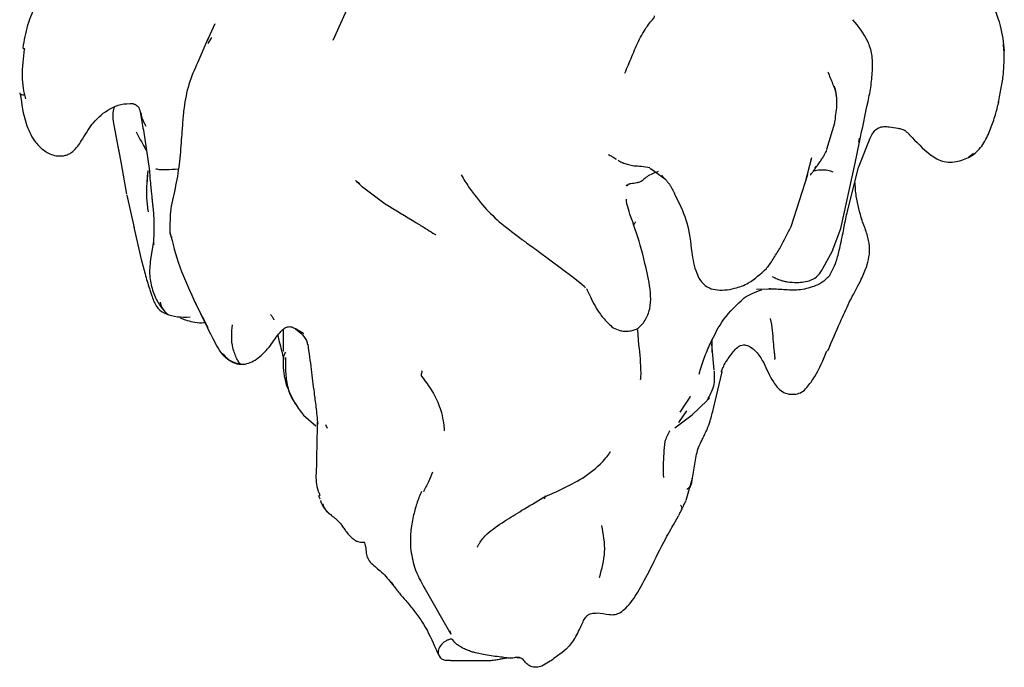
# Model space of a CAD drawing. Units: millimetres. Extents: x 22 to 1367, y 76 to 1484.
# Drawn here: x 856 to 907, y 196 to 229 of the extents above; entities that cross this region are included whole.
import ezdxf

# ---------------------------------------------------------------- set-up
doc = ezdxf.new("R2010")
doc.units = ezdxf.units.MM

msp = doc.modelspace()

# ---------------------------------------------------------------- linework, layer by layer
at = {"color": 7, "linetype": 'Continuous', "lineweight": 25}
for p, q in [((873.219, 229.988), (872.429, 228.257)), ((866.403, 229.107), (865.971, 228.168)), ((866.05, 228.342), (865.531, 227.15)), ((866.239, 228.408), (866.045, 228.099)), ((906.74, 227.745), (906.728, 228.092)), ((862.23, 225.029), (862.23, 225.029)), ((906.459, 225.081), (906.465, 225.13)), ((861.204, 224.118), (861.491, 222.569)), ((897.7, 222.7), (898.094, 224.044)), ((862.747, 223.662), (863.049, 221.701)), ((899.142, 221.981), (899.362, 223.058)), ((899.319, 221.766), (899.91, 223.255)), ((899.351, 223.256), (899.32, 223.059)), ((899.91, 223.255), (900.01, 223.463)), ((861.47, 222.675), (861.607, 221.95)), ((896.609, 221.023), (896.921, 222.277)), ((896.886, 222.086), (896.89, 222.192)), ((905.199, 222.468), (904.933, 222.265)), ((861.607, 221.95), (861.884, 220.393)), ((862.979, 221.609), (862.917, 220.921)), ((888.643, 221.721), (888.749, 221.665)), ((888.704, 221.692), (889.462, 221.145)), ((897.084, 221.704), (897.15, 221.808)), ((898.414, 218.638), (899.143, 221.983)), ((898.746, 219.534), (899.319, 221.766)), ((862.957, 221.499), (862.917, 221.019)), ((895.868, 218.748), (896.713, 221.405)), ((873.958, 220.766), (875.113, 219.899)), ((861.897, 220.345), (862.275, 218.668)), ((862.266, 218.712), (862.632, 217.064)), ((897.964, 217.469), (898.414, 218.638)), ((863.269, 217.999), (863.111, 217.048)), ((882.936, 217.489), (884.72, 216.148)), ((897.507, 216.622), (897.964, 217.469)), ((897.821, 216.212), (898.059, 216.661)), ((899.743, 216.804), (899.709, 216.633)), ((884.72, 216.148), (885.161, 215.801)), ((897.845, 216.241), (897.823, 216.239)), ((885.172, 215.789), (885.286, 215.685)), ((885.287, 215.704), (885.345, 215.607)), ((885.402, 215.562), (885.448, 215.496)), ((885.402, 215.562), (885.601, 215.14)), ((894.103, 215.538), (894.811, 215.557)), ((894.81, 215.559), (894.726, 215.552)), ((865.452, 214.744), (866.036, 213.576)), ((869.898, 213.493), (869.902, 212.424)), ((888.088, 212.693), (888.022, 213.466)), ((891.826, 212.31), (891.838, 212.989)), ((891.937, 211.389), (891.811, 212.722)), ((891.899, 209.441), (892.345, 211.303)), ((892.275, 211.335), (892.353, 211.309)), ((890.189, 209.252), (890.705, 210.02)), ((890.801, 209.114), (891.574, 209.852)), ((870.942, 209.099), (871.572, 208.544)), ((889.914, 208.439), (890.8, 209.113)), ((890.525, 209.314), (890.111, 208.717)), ((871.64, 208.74), (871.63, 208.354)), ((872.165, 208.418), (872.082, 208.6)), ((890.824, 205.869), (891.034, 207.099)), ((890.509, 204.752), (890.823, 205.868)), ((871.752, 204.873), (871.773, 204.809)), ((889.933, 203.633), (890.109, 203.954)), ((875.411, 200.555), (875.543, 200.378)), ((877.151, 200.2), (878.472, 197.903)), ((878.396, 198.085), (878.469, 197.921)), ((880.22, 196.831), (879.722, 196.939)), ((878.453, 196.553), (880.448, 196.553)), ((881.855, 196.705), (881.991, 196.693)), ((882.119, 196.639), (882.091, 196.656)), ((883.551, 196.507), (883.115, 196.262))]:
    msp.add_line(p, q, dxfattribs=at)
for points, knots in [([(905.989, 230.6), (906.205, 230.06), (906.612, 229.045), (906.717, 228.145), (906.767, 227.723)], [0, 0, 0, 0, 0.531545, 1, 1, 1, 1]), ([(857.285, 230.211), (857.117, 229.817), (856.779, 229.028), (856.645, 228.259), (856.578, 227.874)], [0, 0, 0, 0, 0.499545, 1, 1, 1, 1]), ([(887.369, 226.585), (887.488, 226.87), (887.727, 227.44), (888.03, 228.182), (888.342, 228.736), (888.596, 229.113), (888.74, 229.277), (888.839, 229.392), (888.887, 229.454), (888.888, 229.492), (888.888, 229.51)], [0, 0, 0, 0, 0.250613, 0.501828, 0.628004, 0.74973, 0.891679, 0.957067, 0.980697, 1, 1, 1, 1]), ([(900.029, 226.81), (900.029, 227.054), (900.029, 227.533), (899.742, 228.433), (899.313, 228.963), (899.03, 229.312)], [0, 0, 0, 0, 0.261348, 0.513907, 1, 1, 1, 1]), ([(856.661, 227.815), (856.603, 227.355), (856.521, 226.701), (856.58, 225.84), (856.671, 225.458), (856.714, 225.278)], [0, 0, 0, 0, 0.5574643, 0.791438, 1, 1, 1, 1]), ([(856.59, 227.877), (856.589, 227.873), (856.589, 227.854), (856.661, 227.842), (856.665, 227.82), (856.667, 227.81)], [0, 0, 0, 0, 0.112579, 0.595555, 1, 1, 1, 1]), ([(906.459, 225.081), (906.512, 225.338), (906.618, 225.852), (906.753, 226.659), (906.762, 227.32), (906.767, 227.723)], [0, 0, 0, 0, 0.2800656, 0.5604106, 1, 1, 1, 1]), ([(865.532, 227.153), (865.362, 226.775), (865.025, 226.029), (864.892, 225.22), (864.827, 224.821)], [0, 0, 0, 0, 0.5066882, 1, 1, 1, 1]), ([(898.196, 225.39), (898.186, 225.445), (898.15, 225.665), (897.985, 226.078), (897.842, 226.437), (897.761, 226.641)], [0, 0, 0, 0, 0.1253605, 0.503274, 1, 1, 1, 1]), ([(899.362, 223.058), (899.51, 223.755), (899.717, 224.735), (899.974, 225.967), (900.011, 226.527), (900.029, 226.811)], [0, 0, 0, 0, 0.548808, 0.771434, 1, 1, 1, 1]), ([(856.425, 225.581), (856.425, 225.557), (856.425, 225.509), (856.508, 225.491), (856.61, 225.48), (856.673, 225.474)], [0, 0, 0, 0, 0.269192, 0.54961, 1, 1, 1, 1]), ([(898.142, 224.373), (898.184, 224.665), (898.258, 225.187), (898.141, 225.697), (898.09, 225.922)], [0, 0, 0, 0, 0.5600161, 1, 1, 1, 1]), ([(856.454, 225.508), (856.526, 225.002), (856.644, 224.169), (857.105, 223.159), (857.572, 222.68), (857.974, 222.447), (858.296, 222.344), (858.607, 222.344), (858.865, 222.406), (858.986, 222.472), (859.046, 222.505)], [0, 0, 0, 0, 0.3251986, 0.5350145, 0.6973242, 0.7605477, 0.8320656, 0.912254, 0.9560909, 1, 1, 1, 1]), ([(859.046, 222.505), (859.105, 222.552), (859.342, 222.745), (859.698, 223.312), (860.177, 224.118), (860.881, 224.709), (861.597, 225.023), (862.013, 225.028), (862.223, 225.03)], [0, 0, 0, 0, 0.052624, 0.212446, 0.447647, 0.711709, 0.854065, 1, 1, 1, 1]), ([(905.192, 222.43), (905.295, 222.517), (905.5, 222.69), (905.808, 223.133), (906.074, 223.74), (906.324, 224.455), (906.429, 224.886), (906.482, 225.101)], [0, 0, 0, 0, 0.12798, 0.254861, 0.508541, 0.75583, 1, 1, 1, 1]), ([(861.257, 224.844), (861.244, 224.807), (861.164, 224.563), (861.186, 224.322), (861.204, 224.118)], [0, 0, 0, 0, 0.151572, 1, 1, 1, 1]), ([(862.217, 225.025), (862.218, 225.023), (862.22, 225.02), (862.271, 225.008), (862.346, 224.981), (862.436, 224.919), (862.517, 224.82), (862.562, 224.714), (862.578, 224.634), (862.59, 224.593), (862.598, 224.57), (862.601, 224.561), (862.603, 224.556)], [0, 0, 0, 0, 0.09149, 0.204354, 0.329922, 0.469133, 0.627637, 0.802913, 0.895186, 0.943036, 0.969291, 1, 1, 1, 1]), ([(862.601, 224.568), (862.612, 224.494), (862.632, 224.34), (862.684, 224.03), (862.721, 223.811), (862.747, 223.662)], [0, 0, 0, 0, 0.227601, 0.4742, 1, 1, 1, 1]), ([(862.623, 224.549), (862.636, 224.469), (862.668, 224.262), (862.796, 224.019), (862.875, 223.87)], [0, 0, 0, 0, 0.387881, 1, 1, 1, 1]), ([(864.827, 224.822), (864.802, 224.576), (864.752, 224.085), (864.717, 223.581), (864.7, 223.329)], [0, 0, 0, 0, 0.499628, 1, 1, 1, 1]), ([(898.091, 224.045), (898.097, 224.065), (898.127, 224.171), (898.136, 224.283), (898.142, 224.373)], [0, 0, 0, 0, 0.193131, 1, 1, 1, 1]), ([(862.374, 223.585), (862.519, 223.313), (862.699, 222.975), (862.872, 222.685), (862.906, 222.629)], [0, 0, 0, 0, 0.80428, 1, 1, 1, 1]), ([(900.01, 223.463), (900.052, 223.525), (900.116, 223.618), (900.226, 223.729), (900.374, 223.816), (900.604, 223.871), (900.788, 223.848), (900.882, 223.836)], [0, 0, 0, 0, 0.243189, 0.364069, 0.485698, 0.73934, 1, 1, 1, 1]), ([(900.881, 223.836), (901.032, 223.814), (901.261, 223.78), (901.497, 223.745), (901.604, 223.697), (901.654, 223.668), (901.684, 223.649), (901.69, 223.646), (901.692, 223.645)], [0, 0, 0, 0, 0.487154, 0.741321, 0.870961, 0.936573, 0.969124, 1, 1, 1, 1]), ([(901.691, 223.646), (901.736, 223.61), (901.837, 223.529), (901.893, 223.47), (901.923, 223.437)], [0, 0, 0, 0, 0.446912, 1, 1, 1, 1]), ([(864.699, 223.326), (864.669, 222.916), (864.612, 222.119), (864.426, 220.853), (864.101, 219.63), (864.104, 218.861), (864.106, 218.475)], [0, 0, 0, 0, 0.265082, 0.515905, 0.756813, 1, 1, 1, 1]), ([(901.924, 223.437), (902.263, 223.075), (902.693, 222.617), (903.316, 222.183), (903.694, 222.049), (904.1, 222.019), (904.364, 222.078), (904.498, 222.107)], [0, 0, 0, 0, 0.481342, 0.609017, 0.737212, 0.867188, 1, 1, 1, 1]), ([(897.681, 222.666), (897.644, 222.581), (897.579, 222.435), (897.5, 222.299), (897.466, 222.242)], [0, 0, 0, 0, 0.578604, 1, 1, 1, 1]), ([(886.516, 222.421), (886.58, 222.393), (886.705, 222.34), (886.837, 222.239), (886.915, 222.191), (886.925, 222.186)], [0, 0, 0, 0, 0.484364, 0.939026, 1, 1, 1, 1]), ([(887.021, 222.127), (887.044, 222.112), (887.098, 222.078), (887.176, 222.039), (887.237, 222.012), (887.271, 221.999), (887.293, 221.992), (887.305, 221.989), (887.311, 221.987)], [0, 0, 0, 0, 0.255889, 0.600198, 0.771842, 0.862338, 0.920601, 1, 1, 1, 1]), ([(897.221, 221.874), (897.242, 221.905), (897.282, 221.965), (897.367, 222.086), (897.429, 222.182), (897.468, 222.242)], [0, 0, 0, 0, 0.283839, 0.548841, 1, 1, 1, 1]), ([(904.498, 222.107), (904.619, 222.144), (904.862, 222.218), (905.082, 222.36), (905.192, 222.431)], [0, 0, 0, 0, 0.5010522, 1, 1, 1, 1]), ([(863.049, 221.701), (863.068, 221.423), (863.095, 221.027), (863.149, 220.538), (863.171, 220.33), (863.18, 220.24)], [0, 0, 0, 0, 0.5734755, 0.8155703, 1, 1, 1, 1]), ([(863.384, 221.695), (863.453, 221.681), (863.591, 221.654), (864.005, 221.647), (864.325, 221.676), (864.532, 221.695)], [0, 0, 0, 0, 0.26248, 0.522975, 1, 1, 1, 1]), ([(887.311, 221.987), (887.391, 221.964), (887.559, 221.914), (887.73, 221.868), (887.82, 221.843)], [0, 0, 0, 0, 0.476221, 1, 1, 1, 1]), ([(887.82, 221.843), (887.949, 221.842), (888.195, 221.84), (888.497, 221.791), (888.641, 221.768)], [0, 0, 0, 0, 0.522119, 1, 1, 1, 1]), ([(889.073, 221.557), (888.872, 221.483), (888.586, 221.377), (888.358, 221.177), (888.29, 221.117)], [0, 0, 0, 0, 0.700029, 1, 1, 1, 1]), ([(896.86, 221.377), (896.868, 221.386), (896.898, 221.427), (896.936, 221.472), (897.007, 221.571), (897.058, 221.644), (897.095, 221.698)], [0, 0, 0, 0, 0.087418, 0.366231, 0.537976, 1, 1, 1, 1]), ([(897.027, 221.602), (897.135, 221.618), (897.379, 221.656), (897.745, 221.648), (897.921, 221.569), (897.999, 221.534)], [0, 0, 0, 0, 0.304961, 0.69411, 1, 1, 1, 1]), ([(897.095, 221.698), (897.104, 221.714), (897.116, 221.734), (897.127, 221.757), (897.134, 221.767), (897.141, 221.777), (897.167, 221.808), (897.185, 221.83), (897.2, 221.848)], [0, 0, 0, 0, 0.237698, 0.323575, 0.353784, 0.390138, 0.48576, 1, 1, 1, 1]), ([(897.15, 221.808), (897.173, 221.823), (897.202, 221.843), (897.216, 221.866), (897.219, 221.872)], [0, 0, 0, 0, 0.7647158, 1, 1, 1, 1]), ([(873.591, 221.098), (873.618, 221.081), (873.695, 221.03), (873.764, 220.968), (873.809, 220.927)], [0, 0, 0, 0, 0.3426, 1, 1, 1, 1]), ([(873.593, 221.102), (873.671, 221.029), (873.819, 220.888), (873.914, 220.806), (873.958, 220.766)], [0, 0, 0, 0, 0.524635, 1, 1, 1, 1]), ([(878.995, 221.382), (879.059, 221.276), (879.184, 221.069), (879.314, 220.869), (879.377, 220.771)], [0, 0, 0, 0, 0.5125999, 1, 1, 1, 1]), ([(887.679, 220.944), (887.776, 220.957), (887.926, 220.975), (888.13, 221.018), (888.236, 221.082), (888.292, 221.116)], [0, 0, 0, 0, 0.47001, 0.720391, 1, 1, 1, 1]), ([(889.232, 221.363), (889.31, 221.285), (889.427, 221.167), (889.552, 221.02), (889.611, 220.945), (889.647, 220.896), (889.664, 220.87), (889.673, 220.856)], [0, 0, 0, 0, 0.491853, 0.734691, 0.855297, 0.9177, 1, 1, 1, 1]), ([(899.494, 219.058), (899.377, 219.464), (899.193, 220.107), (899.147, 220.781), (899.13, 221.028)], [0, 0, 0, 0, 0.632473, 1, 1, 1, 1]), ([(862.917, 220.921), (862.908, 220.672), (862.891, 220.2), (862.957, 219.714), (862.987, 219.485)], [0, 0, 0, 0, 0.52874, 1, 1, 1, 1]), ([(879.377, 220.771), (879.638, 220.412), (880.141, 219.723), (880.756, 219.159), (881.051, 218.889)], [0, 0, 0, 0, 0.5208832, 1, 1, 1, 1]), ([(887.431, 220.827), (887.444, 220.835), (887.481, 220.86), (887.48, 220.872), (887.479, 220.881)], [0, 0, 0, 0, 0.330237, 1, 1, 1, 1]), ([(887.433, 220.834), (887.475, 220.864), (887.537, 220.909), (887.615, 220.93), (887.657, 220.939), (887.671, 220.942), (887.679, 220.944)], [0, 0, 0, 0, 0.48071, 0.720943, 0.84626, 1, 1, 1, 1]), ([(887.488, 220.885), (887.488, 220.883), (887.486, 220.87), (887.492, 220.849), (887.497, 220.831)], [0, 0, 0, 0, 0.123905, 1, 1, 1, 1]), ([(889.673, 220.856), (889.699, 220.814), (889.753, 220.727), (889.869, 220.488), (889.962, 220.299), (890.026, 220.167)], [0, 0, 0, 0, 0.21291, 0.451114, 1, 1, 1, 1]), ([(863.18, 220.24), (863.189, 220.159), (863.205, 220.012), (863.231, 219.757), (863.277, 219.371), (863.286, 219.054), (863.291, 218.85)], [0, 0, 0, 0, 0.172231, 0.309059, 0.554978, 1, 1, 1, 1]), ([(887.628, 219.372), (887.575, 219.547), (887.493, 219.813), (887.444, 220.01), (887.447, 220.109), (887.453, 220.134), (887.456, 220.146)], [0, 0, 0, 0, 0.4864272, 0.7407013, 0.873405, 1, 1, 1, 1]), ([(890.027, 220.167), (890.221, 219.763), (890.633, 218.905), (890.753, 217.566), (890.926, 216.578), (891.173, 216.052), (891.365, 215.806), (891.622, 215.608), (892.006, 215.489), (892.478, 215.483), (893.055, 215.582), (893.818, 215.867), (894.306, 216.325), (894.6, 216.6)], [0, 0, 0, 0, 0.162804, 0.346294, 0.478451, 0.522803, 0.554313, 0.590378, 0.638196, 0.697233, 0.762864, 0.857413, 1, 1, 1, 1]), ([(875.113, 219.899), (875.638, 219.581), (876.334, 219.16), (877.145, 218.666), (877.462, 218.463), (877.618, 218.364), (877.669, 218.335), (877.696, 218.324), (877.707, 218.322), (877.708, 218.325), (877.708, 218.325)], [0, 0, 0, 0, 0.57433, 0.761038, 0.914992, 0.945629, 0.969898, 0.988723, 0.996702, 1, 1, 1, 1]), ([(898.395, 217.815), (898.431, 217.981), (898.495, 218.277), (898.597, 218.845), (898.688, 219.265), (898.746, 219.534)], [0, 0, 0, 0, 0.313658, 0.560259, 1, 1, 1, 1]), ([(888.611, 215.881), (888.469, 216.53), (888.198, 217.768), (887.812, 218.855), (887.628, 219.373)], [0, 0, 0, 0, 0.524161, 1, 1, 1, 1]), ([(887.896, 218.945), (887.901, 218.952), (887.908, 218.963), (887.909, 218.991), (887.905, 218.989), (887.904, 218.988)], [0, 0, 0, 0, 0.592827, 0.908115, 1, 1, 1, 1]), ([(899.755, 216.799), (899.8, 216.968), (899.885, 217.291), (899.887, 217.865), (899.714, 218.48), (899.546, 218.921), (899.461, 219.141)], [0, 0, 0, 0, 0.2756067, 0.5262521, 0.7633449, 1, 1, 1, 1]), ([(863.291, 218.85), (863.287, 218.638), (863.28, 218.252), (863.259, 217.951), (863.273, 217.845), (863.292, 217.845), (863.297, 217.845)], [0, 0, 0, 0, 0.430259, 0.784061, 0.934764, 1, 1, 1, 1]), ([(881.051, 218.889), (881.4, 218.618), (881.9, 218.23), (882.535, 217.765), (882.813, 217.573), (882.936, 217.489)], [0, 0, 0, 0, 0.564393, 0.808467, 1, 1, 1, 1]), ([(887.819, 218.826), (887.824, 218.834), (887.834, 218.848), (887.85, 218.872), (887.87, 218.902), (887.886, 218.928), (887.896, 218.944)], [0, 0, 0, 0, 0.192179, 0.336716, 0.572289, 1, 1, 1, 1]), ([(894.6, 216.6), (894.617, 216.618), (894.735, 216.745), (894.989, 217.136), (895.421, 217.831), (895.694, 218.39), (895.868, 218.748)], [0, 0, 0, 0, 0.040854, 0.290728, 0.546594, 1, 1, 1, 1]), ([(864.108, 218.475), (864.104, 218.429), (864.095, 218.336), (864.171, 218.249), (864.209, 218.205)], [0, 0, 0, 0, 0.488019, 1, 1, 1, 1]), ([(864.106, 218.475), (864.246, 217.89), (864.525, 216.723), (865.144, 215.402), (865.452, 214.744)], [0, 0, 0, 0, 0.5014351, 1, 1, 1, 1]), ([(898.059, 216.661), (898.079, 216.708), (898.118, 216.798), (898.244, 217.168), (898.338, 217.567), (898.395, 217.815)], [0, 0, 0, 0, 0.294117, 0.562111, 1, 1, 1, 1]), ([(862.63, 217.075), (862.698, 216.823), (862.801, 216.435), (862.943, 215.933), (863.016, 215.692), (863.054, 215.57)], [0, 0, 0, 0, 0.478103, 0.734901, 1, 1, 1, 1]), ([(863.111, 217.048), (863.083, 216.771), (863.028, 216.23), (863.2, 215.495), (863.476, 214.811), (863.759, 214.492), (863.897, 214.337)], [0, 0, 0, 0, 0.265043, 0.519261, 0.7663, 1, 1, 1, 1]), ([(896.185, 215.881), (896.294, 215.886), (896.526, 215.896), (896.897, 215.989), (897.27, 216.224), (897.427, 216.487), (897.507, 216.622)], [0, 0, 0, 0, 0.218286, 0.463225, 0.724529, 1, 1, 1, 1]), ([(898.841, 214.868), (899.047, 215.252), (899.417, 215.938), (899.619, 216.42), (899.709, 216.633)], [0, 0, 0, 0, 0.559718, 1, 1, 1, 1]), ([(897.845, 216.241), (897.715, 216.108), (897.481, 215.868), (896.931, 215.629), (896.276, 215.463), (895.496, 215.511), (894.985, 215.538), (894.726, 215.552)], [0, 0, 0, 0, 0.1728912, 0.3106867, 0.5557456, 0.7751603, 1, 1, 1, 1]), ([(894.909, 216.18), (894.943, 216.162), (895.005, 216.129), (895.224, 216.031), (895.462, 215.959), (895.755, 215.896), (896.009, 215.887), (896.186, 215.881)], [0, 0, 0, 0, 0.286264, 0.524521, 0.634656, 0.746555, 1, 1, 1, 1]), ([(863.054, 215.569), (863.078, 215.493), (863.124, 215.347), (863.171, 215.219), (863.193, 215.157)], [0, 0, 0, 0, 0.518629, 1, 1, 1, 1]), ([(888.011, 213.521), (888.082, 213.581), (888.224, 213.701), (888.466, 214.027), (888.676, 214.532), (888.702, 215.206), (888.642, 215.656), (888.611, 215.882)], [0, 0, 0, 0, 0.119629, 0.239133, 0.485995, 0.741849, 1, 1, 1, 1]), ([(893.47, 215.097), (893.6, 215.176), (893.857, 215.332), (894.205, 215.452), (894.378, 215.511)], [0, 0, 0, 0, 0.503515, 1, 1, 1, 1]), ([(863.193, 215.157), (863.262, 214.971), (863.363, 214.697), (863.644, 214.408), (863.996, 214.233), (864.49, 214.098), (864.916, 214.11), (865.134, 214.116)], [0, 0, 0, 0, 0.25683, 0.377634, 0.498616, 0.743756, 1, 1, 1, 1]), ([(885.601, 215.14), (885.756, 214.83), (886.007, 214.33), (886.459, 213.855), (886.768, 213.54), (886.992, 213.463), (887.108, 213.423)], [0, 0, 0, 0, 0.426212, 0.68741, 0.837776, 1, 1, 1, 1]), ([(891.738, 212.768), (891.946, 213.193), (892.374, 214.067), (893.099, 214.747), (893.47, 215.097)], [0, 0, 0, 0, 0.486614, 1, 1, 1, 1]), ([(863.606, 214.866), (863.607, 214.865), (863.658, 214.678), (863.762, 214.44), (863.954, 214.295), (864.023, 214.243)], [0, 0, 0, 0, 0.006111, 0.643964, 1, 1, 1, 1]), ([(867.751, 211.681), (867.742, 211.681), (867.72, 211.681), (867.673, 211.686), (867.589, 211.698), (867.435, 211.735), (867.173, 211.851), (866.716, 212.234), (866.147, 213.307), (865.706, 214.237), (865.413, 214.856)], [0, 0, 0, 0, 0.007167, 0.016424, 0.034083, 0.069084, 0.130825, 0.240653, 0.494754, 1, 1, 1, 1]), ([(897.747, 212.393), (897.956, 212.885), (898.331, 213.764), (898.685, 214.531), (898.841, 214.868)], [0, 0, 0, 0, 0.560256, 1, 1, 1, 1]), ([(864.646, 214.063), (864.651, 214.061), (864.68, 214.047), (864.771, 214.012), (864.969, 213.942), (865.297, 213.854), (865.642, 213.808), (865.852, 213.829), (865.906, 213.835)], [0, 0, 0, 0, 0.016168, 0.113085, 0.228833, 0.516778, 0.873999, 1, 1, 1, 1]), ([(869.245, 214.249), (869.284, 214.199), (869.338, 214.129), (869.383, 214.045), (869.404, 214), (869.415, 213.976), (869.42, 213.963)], [0, 0, 0, 0, 0.546539, 0.776218, 0.883636, 1, 1, 1, 1]), ([(894.801, 214.041), (894.841, 213.838), (894.92, 213.438), (894.939, 212.856), (894.988, 212.437), (895.018, 212.156), (895.029, 212.033), (895.029, 211.975), (895.021, 211.956), (895.017, 211.948)], [0, 0, 0, 0, 0.287178, 0.56537, 0.810007, 0.918194, 0.967119, 0.984455, 1, 1, 1, 1]), ([(867.751, 211.681), (867.751, 211.682), (867.752, 211.684), (867.744, 211.689), (867.726, 211.702), (867.686, 211.731), (867.619, 211.811), (867.486, 212.058), (867.217, 212.729), (867.265, 213.321), (867.297, 213.715)], [0, 0, 0, 0, 0.0063092, 0.015495, 0.0341382, 0.0717244, 0.135829, 0.2454475, 0.4980843, 1, 1, 1, 1]), ([(869.245, 212.661), (869.4, 212.886), (869.592, 213.168), (869.876, 213.489), (870.025, 213.59), (870.164, 213.623), (870.272, 213.621), (870.377, 213.59), (870.445, 213.563), (870.479, 213.549)], [0, 0, 0, 0, 0.5027661, 0.6278133, 0.7516873, 0.8128329, 0.874294, 0.9373967, 1, 1, 1, 1]), ([(870.479, 213.549), (870.516, 213.53), (870.59, 213.491), (870.704, 213.43), (870.823, 213.354), (870.896, 213.3), (870.936, 213.271)], [0, 0, 0, 0, 0.22716, 0.462252, 0.70916, 1, 1, 1, 1]), ([(870.922, 213.276), (870.884, 213.293), (870.755, 213.348), (870.623, 213.44), (870.53, 213.505)], [0, 0, 0, 0, 0.292291, 1, 1, 1, 1]), ([(870.53, 213.505), (870.652, 213.409), (870.893, 213.219), (871.105, 212.927), (871.134, 212.744), (871.139, 212.712)], [0, 0, 0, 0, 0.457084, 0.90584, 1, 1, 1, 1]), ([(887.107, 213.424), (887.181, 213.409), (887.328, 213.378), (887.559, 213.389), (887.79, 213.426), (887.938, 213.489), (888.011, 213.521)], [0, 0, 0, 0, 0.252263, 0.502365, 0.753489, 1, 1, 1, 1]), ([(869.618, 213.168), (869.644, 213.063), (869.743, 212.649), (869.849, 212.256), (869.927, 211.964)], [0, 0, 0, 0, 0.255332, 1, 1, 1, 1]), ([(867.95, 211.705), (868.065, 211.739), (868.299, 211.808), (868.773, 212.107), (869.051, 212.433), (869.245, 212.661)], [0, 0, 0, 0, 0.226453, 0.461233, 1, 1, 1, 1]), ([(871.154, 212.72), (871.213, 212.289), (871.328, 211.45), (871.426, 210.643), (871.474, 210.251)], [0, 0, 0, 0, 0.514061, 1, 1, 1, 1]), ([(888.169, 210.925), (888.17, 210.925), (888.173, 210.925), (888.177, 210.939), (888.191, 211.029), (888.203, 211.615), (888.139, 212.21), (888.088, 212.693)], [0, 0, 0, 0, 0.004118, 0.023842, 0.049295, 0.22752, 1, 1, 1, 1]), ([(891.161, 211.2), (891.203, 211.337), (891.291, 211.625), (891.465, 212.147), (891.628, 212.518), (891.737, 212.768)], [0, 0, 0, 0, 0.22883, 0.480168, 1, 1, 1, 1]), ([(892.517, 211.788), (892.639, 211.968), (892.824, 212.238), (893.082, 212.545), (893.278, 212.666), (893.385, 212.684), (893.437, 212.693)], [0, 0, 0, 0, 0.5099208, 0.7651414, 0.8857169, 1, 1, 1, 1]), ([(893.437, 212.693), (893.478, 212.69), (893.626, 212.679), (893.876, 212.533), (894.129, 212.303), (894.302, 212.036), (894.417, 211.851), (894.47, 211.766)], [0, 0, 0, 0, 0.082856, 0.30063, 0.562587, 0.797164, 1, 1, 1, 1]), ([(866.798, 212.25), (866.89, 212.147), (867.09, 211.924), (867.441, 211.76), (867.712, 211.71), (867.844, 211.704), (867.911, 211.704), (867.938, 211.705), (867.95, 211.705)], [0, 0, 0, 0, 0.307051, 0.6640703, 0.8408394, 0.925613, 0.9641286, 1, 1, 1, 1]), ([(870.02, 212.32), (869.997, 212.283), (869.949, 212.205), (869.916, 212.1), (869.901, 212.026), (869.895, 211.979), (869.894, 211.955), (869.893, 211.943)], [0, 0, 0, 0, 0.325871, 0.676529, 0.846351, 0.924614, 1, 1, 1, 1]), ([(869.893, 211.945), (869.893, 211.76), (869.893, 211.386), (870.023, 210.607), (870.31, 210.064), (870.502, 209.7)], [0, 0, 0, 0, 0.2447711, 0.4940172, 1, 1, 1, 1]), ([(869.902, 212.425), (869.902, 212.406), (869.902, 212.385), (869.918, 212.373), (869.92, 212.372)], [0, 0, 0, 0, 0.896214, 1, 1, 1, 1]), ([(870.604, 209.595), (870.534, 209.685), (870.29, 209.996), (870.093, 210.633), (870.023, 211.375), (870.027, 211.832), (870.029, 212.037)], [0, 0, 0, 0, 0.134852, 0.467817, 0.760584, 1, 1, 1, 1]), ([(896.11, 210.167), (896.217, 210.197), (896.434, 210.258), (896.751, 210.582), (897.225, 211.251), (897.507, 211.929), (897.694, 212.379)], [0, 0, 0, 0, 0.1222354, 0.2478578, 0.5010476, 1, 1, 1, 1]), ([(892.302, 211.318), (892.328, 211.389), (892.381, 211.531), (892.472, 211.703), (892.517, 211.788)], [0, 0, 0, 0, 0.503726, 1, 1, 1, 1]), ([(894.465, 211.774), (894.61, 211.451), (894.796, 211.036), (895.143, 210.513), (895.415, 210.286), (895.753, 210.15), (895.989, 210.161), (896.11, 210.167)], [0, 0, 0, 0, 0.455235, 0.585769, 0.718639, 0.856353, 1, 1, 1, 1]), ([(876.961, 211.362), (876.968, 211.359), (877.021, 211.339), (876.926, 211.202), (876.947, 211.128), (876.955, 211.1)], [0, 0, 0, 0, 0.091544, 0.667132, 1, 1, 1, 1]), ([(876.951, 211.108), (877.211, 210.772), (877.667, 210.18), (877.894, 209.512), (877.992, 209.223)], [0, 0, 0, 0, 0.568371, 1, 1, 1, 1]), ([(891.574, 209.852), (891.711, 210.099), (891.988, 210.6), (891.959, 211.095), (891.944, 211.346)], [0, 0, 0, 0, 0.492918, 1, 1, 1, 1]), ([(871.474, 210.251), (871.507, 210.008), (871.581, 209.476), (871.635, 208.926), (871.664, 208.627)], [0, 0, 0, 0, 0.454958, 1, 1, 1, 1]), ([(890.705, 210.02), (890.71, 210.037), (890.716, 210.055), (890.712, 210.065), (890.712, 210.066)], [0, 0, 0, 0, 0.893759, 1, 1, 1, 1]), ([(891.681, 209.98), (891.677, 209.972), (891.668, 209.956), (891.65, 209.929), (891.62, 209.891), (891.59, 209.867), (891.573, 209.854)], [0, 0, 0, 0, 0.162506, 0.32626, 0.617548, 1, 1, 1, 1]), ([(870.502, 209.701), (870.572, 209.593), (870.708, 209.384), (870.866, 209.192), (870.942, 209.099)], [0, 0, 0, 0, 0.516718, 1, 1, 1, 1]), ([(890.332, 209.452), (890.338, 209.461), (890.381, 209.524), (890.422, 209.585), (890.458, 209.638)], [0, 0, 0, 0, 0.145369, 1, 1, 1, 1]), ([(891.271, 207.744), (891.306, 207.813), (891.368, 207.936), (891.466, 208.138), (891.6, 208.422), (891.756, 208.861), (891.846, 209.225), (891.899, 209.441)], [0, 0, 0, 0, 0.120564, 0.214534, 0.373133, 0.628283, 1, 1, 1, 1]), ([(877.992, 209.222), (878.029, 209.038), (878.09, 208.736), (878.127, 208.415), (878.134, 208.294), (878.141, 208.287), (878.142, 208.286)], [0, 0, 0, 0, 0.520354, 0.858974, 0.964104, 1, 1, 1, 1]), ([(871.647, 208.7), (871.637, 208.473), (871.618, 208.019), (871.606, 207.237), (871.604, 206.393), (871.536, 205.579), (871.717, 205.14), (871.779, 204.989)], [0, 0, 0, 0, 0.17342, 0.34855, 0.624658, 0.87104, 1, 1, 1, 1]), ([(889.666, 208.286), (889.657, 208.277), (889.637, 208.256), (889.607, 208.204), (889.562, 208.12), (889.487, 207.966), (889.363, 207.634), (889.365, 207.126), (889.309, 206.535), (889.329, 206.114), (889.339, 205.903)], [0, 0, 0, 0, 0.016705, 0.036688, 0.071672, 0.134658, 0.245362, 0.495307, 0.746265, 1, 1, 1, 1]), ([(891.034, 207.099), (891.064, 207.217), (891.124, 207.455), (891.221, 207.647), (891.271, 207.744)], [0, 0, 0, 0, 0.492458, 1, 1, 1, 1]), ([(885.326, 205.953), (885.692, 206.23), (886.158, 206.583), (886.516, 207.061), (886.602, 207.185), (886.622, 207.215), (886.628, 207.224), (886.626, 207.222), (886.626, 207.222)], [0, 0, 0, 0, 0.701253, 0.894029, 0.953682, 0.976592, 0.996926, 1, 1, 1, 1]), ([(877.538, 206.179), (877.465, 206.012), (877.309, 205.652), (877.15, 205.337), (877.064, 205.168)], [0, 0, 0, 0, 0.4634079, 1, 1, 1, 1]), ([(883.181, 204.88), (883.544, 205.037), (884.276, 205.354), (884.974, 205.752), (885.326, 205.953)], [0, 0, 0, 0, 0.495318, 1, 1, 1, 1]), ([(890.793, 205.869), (890.789, 205.784), (890.783, 205.637), (890.722, 205.439), (890.597, 205.343), (890.536, 205.295)], [0, 0, 0, 0, 0.407058, 0.707356, 1, 1, 1, 1]), ([(871.701, 205.006), (871.71, 204.98), (871.726, 204.934), (871.739, 204.89), (871.746, 204.88), (871.751, 204.873)], [0, 0, 0, 0, 0.2986837, 0.5349858, 1, 1, 1, 1]), ([(876.965, 205.188), (876.88, 204.982), (876.711, 204.568), (876.601, 204.131), (876.545, 203.91)], [0, 0, 0, 0, 0.495786, 1, 1, 1, 1]), ([(883.195, 204.881), (883.213, 204.871), (883.266, 204.839), (883.303, 204.869), (883.299, 204.935), (883.298, 204.969)], [0, 0, 0, 0, 0.202242, 0.595623, 1, 1, 1, 1]), ([(871.802, 204.725), (871.802, 204.722), (871.854, 204.567), (871.999, 204.277), (872.261, 204.056), (872.409, 203.931)], [0, 0, 0, 0, 0.00606, 0.439735, 1, 1, 1, 1]), ([(872.39, 203.978), (872.342, 204.001), (872.208, 204.065), (872.035, 204.277), (871.963, 204.47), (871.927, 204.567)], [0, 0, 0, 0, 0.214078, 0.601369, 1, 1, 1, 1]), ([(881.205, 203.673), (881.501, 203.857), (882.134, 204.25), (882.817, 204.661), (883.181, 204.88)], [0, 0, 0, 0, 0.467812, 1, 1, 1, 1]), ([(890.274, 204.305), (890.284, 204.319), (890.312, 204.361), (890.254, 204.44), (890.216, 204.491)], [0, 0, 0, 0, 0.358637, 1, 1, 1, 1]), ([(890.29, 204.296), (890.299, 204.314), (890.315, 204.349), (890.356, 204.441), (890.422, 204.568), (890.468, 204.662), (890.493, 204.713)], [0, 0, 0, 0, 0.274016, 0.507697, 0.736064, 1, 1, 1, 1]), ([(872.409, 203.931), (872.426, 203.919), (872.457, 203.898), (872.545, 203.825), (872.673, 203.715), (872.836, 203.55), (872.965, 203.358), (873.095, 203.16), (873.246, 202.979), (873.414, 202.815), (873.515, 202.738), (873.565, 202.7)], [0, 0, 0, 0, 0.091843, 0.168393, 0.298707, 0.411041, 0.511898, 0.61395, 0.732877, 0.865345, 1, 1, 1, 1]), ([(876.545, 203.91), (876.493, 203.65), (876.388, 203.128), (876.399, 202.582), (876.404, 202.309)], [0, 0, 0, 0, 0.498869, 1, 1, 1, 1]), ([(890.115, 203.966), (890.143, 204.018), (890.196, 204.116), (890.261, 204.239), (890.291, 204.297)], [0, 0, 0, 0, 0.5315577, 1, 1, 1, 1]), ([(879.817, 202.35), (879.82, 202.351), (879.826, 202.355), (879.86, 202.418), (879.98, 202.641), (880.363, 203.114), (880.889, 203.463), (881.204, 203.673)], [0, 0, 0, 0, 0.039913, 0.083214, 0.190429, 0.513541, 1, 1, 1, 1]), ([(886.078, 200.795), (886.192, 201.237), (886.435, 202.181), (886.27, 203.012), (886.182, 203.454)], [0, 0, 0, 0, 0.46877, 1, 1, 1, 1]), ([(888.682, 201.25), (888.931, 201.766), (889.258, 202.446), (889.702, 203.224), (889.861, 203.505), (889.933, 203.633)], [0, 0, 0, 0, 0.634524, 0.834008, 1, 1, 1, 1]), ([(873.565, 202.7), (873.59, 202.685), (873.638, 202.657), (873.734, 202.624), (873.851, 202.6), (873.958, 202.593), (874.018, 202.592), (874.035, 202.591), (874.037, 202.591)], [0, 0, 0, 0, 0.170649, 0.328619, 0.611835, 0.864126, 0.983667, 1, 1, 1, 1]), ([(874.025, 202.629), (874.058, 202.545), (874.129, 202.364), (874.129, 202.059), (874.202, 201.758), (874.476, 201.423), (874.988, 201.065), (875.313, 200.658), (875.491, 200.434)], [0, 0, 0, 0, 0.1029764, 0.223874, 0.326286, 0.4394583, 0.691375, 1, 1, 1, 1]), ([(876.404, 202.309), (876.461, 201.969), (876.589, 201.196), (876.949, 200.557), (877.151, 200.2)], [0, 0, 0, 0, 0.439962, 1, 1, 1, 1]), ([(887.151, 199.008), (887.239, 199.079), (887.599, 199.371), (888.098, 200.145), (888.47, 200.848), (888.682, 201.25)], [0, 0, 0, 0, 0.1224901, 0.498321, 1, 1, 1, 1]), ([(875.494, 200.43), (875.609, 200.279), (875.829, 199.991), (876.053, 199.738), (876.16, 199.618)], [0, 0, 0, 0, 0.521996, 1, 1, 1, 1]), ([(876.16, 199.618), (876.299, 199.448), (876.582, 199.102), (877.15, 198.363), (877.441, 197.721), (877.64, 197.282)], [0, 0, 0, 0, 0.232923, 0.477133, 1, 1, 1, 1]), ([(885.14, 198.33), (885.179, 198.417), (885.256, 198.591), (885.372, 198.803), (885.527, 198.908), (885.709, 198.966), (886.054, 199.001), (886.452, 198.898), (886.87, 198.883), (887.058, 198.966), (887.151, 199.008)], [0, 0, 0, 0, 0.121035, 0.242586, 0.302763, 0.3645, 0.49205, 0.747265, 0.873807, 1, 1, 1, 1]), ([(884.548, 197.311), (884.617, 197.404), (884.851, 197.717), (885.021, 198.077), (885.14, 198.33)], [0, 0, 0, 0, 0.296836, 1, 1, 1, 1]), ([(878.111, 197.481), (878.028, 197.403), (877.863, 197.244), (877.809, 197.022), (877.821, 196.92), (877.823, 196.902)], [0, 0, 0, 0, 0.4513187, 0.9049024, 1, 1, 1, 1]), ([(878.675, 197.46), (878.668, 197.468), (878.654, 197.483), (878.638, 197.504), (878.624, 197.523), (878.612, 197.542), (878.601, 197.558), (878.592, 197.574), (878.582, 197.588), (878.573, 197.6), (878.56, 197.615), (878.541, 197.629), (878.514, 197.64), (878.479, 197.643), (878.435, 197.637), (878.38, 197.622), (878.315, 197.598), (878.224, 197.557), (878.155, 197.511), (878.111, 197.481)], [0, 0, 0, 0, 0.037407, 0.074806, 0.112201, 0.149592, 0.18698, 0.224366, 0.261751, 0.299136, 0.336522, 0.411324, 0.486149, 0.561007, 0.635905, 0.710831, 0.785741, 0.860605, 1, 1, 1, 1]), ([(879.121, 197.167), (879.028, 197.217), (878.865, 197.304), (878.729, 197.406), (878.685, 197.45), (878.675, 197.46)], [0, 0, 0, 0, 0.506027, 0.884311, 1, 1, 1, 1]), ([(877.64, 197.283), (877.7, 197.147), (877.785, 196.957), (877.878, 196.776), (877.904, 196.724)], [0, 0, 0, 0, 0.714612, 1, 1, 1, 1]), ([(877.823, 196.902), (877.854, 196.821), (877.913, 196.659), (878.149, 196.555), (878.356, 196.566), (878.453, 196.57)], [0, 0, 0, 0, 0.3512904, 0.6956181, 1, 1, 1, 1]), ([(879.722, 196.939), (879.658, 196.959), (879.524, 196.999), (879.356, 197.061), (879.221, 197.12), (879.154, 197.151), (879.121, 197.167)], [0, 0, 0, 0, 0.309247, 0.650826, 0.824819, 1, 1, 1, 1]), ([(884.046, 196.881), (883.965, 196.821), (883.801, 196.701), (883.635, 196.572), (883.551, 196.507)], [0, 0, 0, 0, 0.499839, 1, 1, 1, 1]), ([(884.539, 197.317), (884.51, 197.283), (884.393, 197.144), (884.195, 196.994), (884.046, 196.881)], [0, 0, 0, 0, 0.246846, 1, 1, 1, 1]), ([(881.033, 196.723), (880.898, 196.74), (880.629, 196.773), (880.356, 196.812), (880.22, 196.831)], [0, 0, 0, 0, 0.49976, 1, 1, 1, 1]), ([(880.469, 196.553), (880.55, 196.559), (880.711, 196.571), (880.939, 196.618), (881.155, 196.662), (881.287, 196.679), (881.354, 196.688)], [0, 0, 0, 0, 0.270398, 0.539998, 0.767454, 1, 1, 1, 1]), ([(881.934, 196.705), (881.893, 196.706), (881.767, 196.711), (881.599, 196.649), (881.368, 196.673), (881.18, 196.703), (881.082, 196.717), (881.033, 196.723)], [0, 0, 0, 0, 0.131539, 0.410028, 0.693357, 0.846686, 1, 1, 1, 1]), ([(882.091, 196.656), (882.066, 196.668), (882.014, 196.692), (881.961, 196.7), (881.934, 196.705)], [0, 0, 0, 0, 0.485359, 1, 1, 1, 1]), ([(883.115, 196.262), (883.071, 196.247), (882.963, 196.211), (882.793, 196.198), (882.634, 196.22), (882.524, 196.259), (882.404, 196.335), (882.276, 196.468), (882.176, 196.577), (882.119, 196.639)], [0, 0, 0, 0, 0.145855, 0.352052, 0.453625, 0.535335, 0.616936, 0.780605, 1, 1, 1, 1])]:
    msp.add_open_spline(points, degree=3, knots=knots, dxfattribs=at)

doc.saveas('drawing.dxf')
